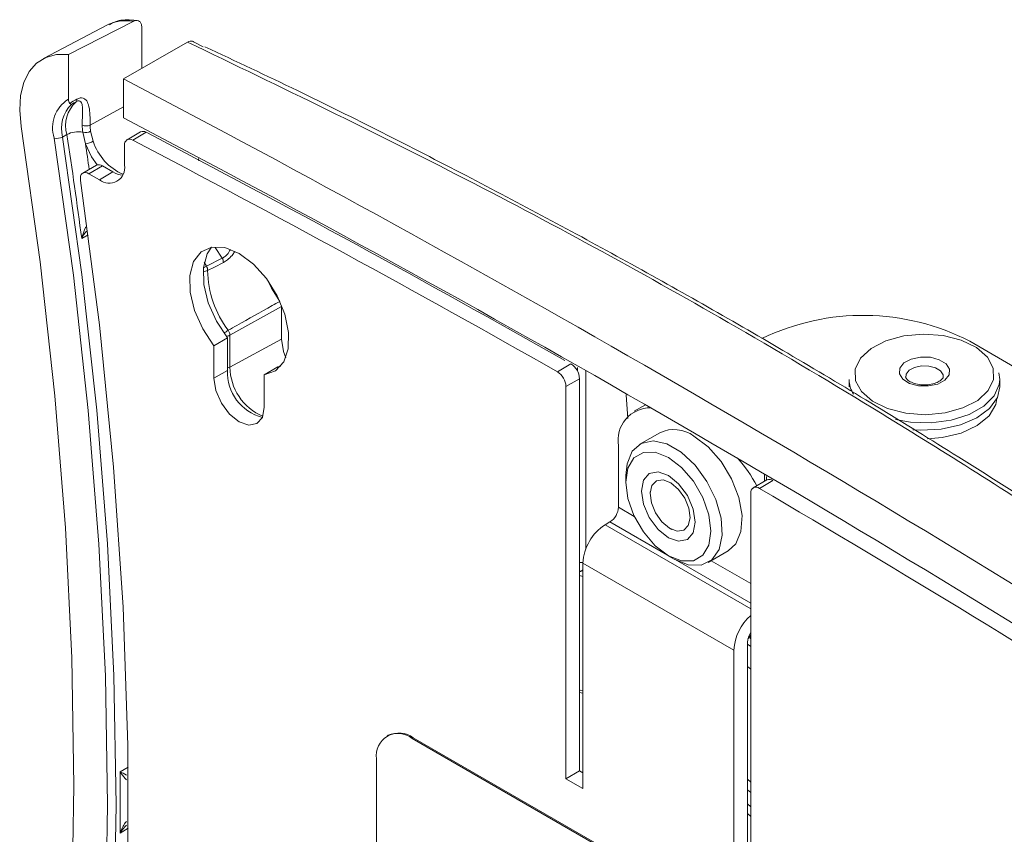
# Model space of a CAD drawing. Units: inches. Extents: x 0.5 to 16.5, y 0.2 to 10.8.
# Drawn here: x 11.8 to 12.2, y 9.6 to 10 of the extents above; entities that cross this region are included whole.
import ezdxf

# ---------------------------------------------------------------- set-up
doc = ezdxf.new("R2010")
doc.units = ezdxf.units.IN
doc.header["$MEASUREMENT"] = 0

msp = doc.modelspace()

# ---------------------------------------------------------------- linework, layer by layer
at = {"color": 7, "linetype": 'Continuous', "lineweight": 15}
for p, q in [((11.80705048945226, 9.963349132501943), (11.78009014416516, 9.949562207209022)), ((11.79640386786859, 9.961864215943104), (11.76972610483867, 9.947948525315585)), ((11.79695598405454, 9.962137502646854), (11.79640386786859, 9.961864215943104)), ((11.81058178975259, 9.943830050314254), (11.81058178975259, 9.960925143436809)), ((11.82957853430319, 9.954758385227132), (11.80302700748091, 9.939483979826285)), ((11.8359723067111, 9.95285115698663), (11.83209495259216, 9.954816563761874)), ((11.78009014416516, 9.949562207209022), (11.78009014416516, 9.931007428492192)), ((11.80302700748091, 9.92340363796166), (11.80302700748091, 9.939483979826285)), ((11.80302700748091, 9.92340363796166), (11.80302893671703, 9.923307209003765)), ((11.78932654054795, 9.91774020289741), (11.79043978933982, 9.91358842772699)), ((11.81008137884789, 9.917475916975219), (11.80444809482444, 9.914223891329792)), ((11.81241682188265, 9.917318842456405), (11.80678353785919, 9.914066816810976)), ((11.7794562124117, 9.91636861707268), (11.77771201568477, 9.915361713734764)), ((11.78717125261066, 9.91255335194309), (11.78607826520023, 9.917306503462383)), ((11.8034123577501, 9.911934667297446), (11.8034123577501, 9.903641938628594)), ((11.79173246048496, 9.903637861120671), (11.78609917646151, 9.900385835475246)), ((11.79423225731655, 9.903390320868198), (11.78859897329309, 9.90013829522277)), ((11.79860607340886, 9.900865370583183), (11.79423225731655, 9.903390320868198)), ((11.79297278938541, 9.897613344937756), (11.78859897329309, 9.90013829522277)), ((11.79860607340886, 9.900865370583183), (11.79297278938541, 9.897613344937756)), ((11.83742199858788, 9.861800598955831), (11.84396058873482, 9.865077463902969)), ((11.86857939319637, 9.845036618617643), (11.84714699938362, 9.833065264742626)), ((11.86857939319637, 9.831432506479523), (11.86857939319637, 9.845036618617643)), ((11.84053082446449, 9.828723653151682), (11.84616410848795, 9.831975678797109)), ((11.84616410848795, 9.831975678797109), (11.84616410848795, 9.818492437759815)), ((11.84714699938362, 9.833065264742626), (11.84714699938362, 9.819894816622464)), ((11.84053082446449, 9.828723653151682), (11.84053082446449, 9.815240412114388)), ((11.86857939319637, 9.831432506479523), (11.84714699938362, 9.819894816622464)), ((12.15425767810048, 9.830600248772576), (12.17540017085796, 9.818394947500826)), ((11.86140996119388, 9.816670384078856), (11.86704324521733, 9.819922409724283)), ((11.86704324521733, 9.819922409724283), (11.86809466049498, 9.820078104239249)), ((11.98304438794805, 9.817956600017528), (11.98867767197151, 9.821208625662956)), ((11.84053082446449, 9.815240412114388), (11.84616410848795, 9.818492437759815)), ((11.86140996119388, 9.803187143041562), (11.86140996119388, 9.816670384078856)), ((12.16623088623974, 9.817559669743085), (12.16661614192978, 9.814735672976187)), ((11.99224478313937, 9.815066835000325), (11.98661149911591, 9.8118148093549)), ((11.98661149911591, 9.649068226699374), (11.98661149911591, 9.8118148093549)), ((11.99224478313937, 9.6523202523448), (11.99224478313937, 9.815066835000325)), ((12.10411614192978, 9.814735672976187), (12.10411614192978, 9.811741912535632)), ((12.16661614192978, 9.811741912535632), (12.16661614192978, 9.814735672976187)), ((12.01956712766613, 9.804276284492712), (12.0148637446911, 9.801561079295997)), ((12.02552907905623, 9.792658443413922), (12.01730896272494, 9.787913071263953)), ((12.00839038797646, 9.7617365287224), (12.00839038797646, 9.787253429093829)), ((12.01143978597033, 9.774940801747322), (12.01143978597033, 9.77218542436992)), ((12.06903465352114, 9.775467125472014), (12.06903465352114, 9.772528119400771)), ((12.06998392830292, 9.773076124067687), (12.06435064427947, 9.76982409842226)), ((12.07251530239644, 9.772810191808272), (12.06688201837299, 9.769558166162843)), ((12.0215514129413, 9.768087699205308), (12.0215514129413, 9.767198531486871)), ((12.06331490720513, 9.767534874389913), (12.06331490720513, 9.60478829173439)), ((12.00282781463113, 9.754442619423136), (12.00485485407053, 9.755612804383414)), ((12.02982321766174, 9.752869792892103), (12.0305932177718, 9.752425136775503)), ((12.02908512438752, 9.741619489831937), (12.03147122190303, 9.740241577230078)), ((12.04563999348296, 9.738836969062381), (12.05386010981425, 9.743582341212349)), ((11.99365899670174, 9.644999792942123), (11.99365899670174, 9.7385617609707)), ((12.0562674096193, 9.702418693520215), (11.99365899670174, 9.7385617609707)), ((11.99302293713961, 9.735212663266395), (11.99365899670174, 9.735535873455108)), ((11.99365899670174, 9.732979633562087), (11.99224478313937, 9.733424036078228)), ((12.06190069364275, 9.705670719165642), (12.06190069364275, 9.612108751137066)), ((12.0562674096193, 9.60885672549164), (12.0562674096193, 9.702418693520215)), ((12.06331490720513, 9.694462484859136), (12.06190069364275, 9.695565392233277)), ((11.99365899670174, 9.684595960063264), (11.99224478313937, 9.684882440516542)), ((11.99255729952863, 9.685874228897502), (11.99365899670174, 9.685617277545688)), ((11.91280353549363, 9.66710207372035), (11.91233213097284, 9.666829937683076)), ((11.92321935562526, 9.666070656001706), (11.92274795110447, 9.665798519964431)), ((12.12898742895054, 9.546739003656953), (11.92274795110447, 9.665798519964431)), ((12.12945883347133, 9.547011139694227), (11.92321935562526, 9.666070656001706)), ((11.90801655982975, 9.657291504214966), (11.90801655982975, 9.555223902729246)), ((11.99224478313937, 9.6523202523448), (11.98661149911591, 9.649068226699374)), ((11.99365899670174, 9.651503844232979), (11.99224478313937, 9.6523202523448)), ((11.99365899670174, 9.644999792942123), (11.98661149911591, 9.649068226699374)), ((12.06190069364275, 9.648813394315582), (12.06331490720513, 9.647623331707715))]:
    msp.add_line(p, q, dxfattribs=at)
at = {"color": 8, "linetype": 'Continuous', "lineweight": 15}
for p, q in [((11.80302700748091, 9.92782033989939), (11.78911913908386, 9.920333324051327)), ((11.82938732373058, 9.90839841486547), (11.82942517297251, 9.908419975788616)), ((11.83422910230685, 9.905458109344108), (11.83403220899313, 9.90642426201943)), ((11.78828978699932, 9.874766560413843), (11.78563686494408, 9.873235061110229)), ((11.84396058873482, 9.865077463902969), (11.84099808144301, 9.869481229858803)), ((11.83611574678386, 9.86104646921022), (11.83742199858788, 9.861800598955831)), ((11.83649806631962, 9.863400896582512), (11.83742199858788, 9.861800598955831)), ((11.99142608779978, 9.818152079126882), (11.99142608779978, 9.819692535460929)), ((11.9948988506529, 9.818418110603044), (11.9948988506529, 9.744594285532298)), ((12.01230677822073, 9.79857858746128), (12.0115504717496, 9.808302661900475)), ((12.06976688656817, 9.774467354976968), (12.06976688656817, 9.772950828541207)), ((12.01495747593824, 9.75794542953788), (12.00839038797646, 9.7617365287224)), ((12.06331490720513, 9.719524164140386), (12.00282781463113, 9.754442619423136)), ((12.02867884409371, 9.741859507690181), (12.00485485407053, 9.755612804383414)), ((12.06331490720513, 9.721864534060943), (12.03192788672437, 9.739983875303464)), ((12.06331490720513, 9.730029278679485), (12.04684894015882, 9.739534879122923)), ((12.06331490720513, 9.703896760908234), (12.06190069364275, 9.704930188929275)), ((11.80157372355685, 9.65192715823181), (11.80487689353358, 9.65383403767031)), ((12.06190069364275, 9.644431725620668), (12.06331490720513, 9.64337184731046)), ((12.06331490720513, 9.63742733862046), (12.06190069364275, 9.638610791760689)), ((12.06190069364275, 9.634640820855088), (12.06331490720513, 9.633322795491594)), ((11.80497637901443, 9.628499959218322), (11.80157372355685, 9.626535648034196))]:
    msp.add_line(p, q, dxfattribs=at)
at = {"color": 7, "linetype": 'Continuous', "lineweight": 15, "flags": 128}
for points in [[(11.78009014416516, 9.949562207209022), (11.77514814195786, 9.949604581341644), (11.77070266273528, 9.948413928271178), (11.76688821132711, 9.946026273042499), (11.76382019984334, 9.942513857846778), (11.7615914557029, 9.937982956222607), (11.76026941299691, 9.932570657586169), (11.7598940721663, 9.926440719379544), (11.76047678972674, 9.919778612336748)], [(11.76047678972674, 9.919778612336748), (11.7683362503669, 9.863534185604953), (11.77446134742024, 9.807979178776435), (11.77884295028868, 9.753196406937091), (11.78147452737698, 9.699267534012725), (11.7823521558293, 9.646272951033747), (11.78147452737698, 9.594291656297381), (11.77884295028868, 9.543401137605974), (11.77446134742024, 9.493677256757005), (11.7683362503669, 9.445194136456935), (11.76047678972674, 9.398024049827512)], [(11.77420932349945, 9.386996319392395), (11.78216218120442, 9.434726946730615), (11.7883600651973, 9.483786211035492), (11.79279373637752, 9.534100980335317), (11.79545658553233, 9.585596251094332), (11.79634464318905, 9.638195260019453), (11.79545658553233, 9.69181959849027), (11.79279373637752, 9.7463893294417), (11.7883600651973, 9.801823106525067), (11.78216218120442, 9.858038295369987), (11.77420932349945, 9.914951096766297)], [(11.77771201568477, 9.915361713734764), (11.78567667288189, 9.8583644719803), (11.79188375254835, 9.802065877810684), (11.79632400187572, 9.746549854767252), (11.7989908018453, 9.691899159823313), (11.79988017709499, 9.638195260019453), (11.7989908018453, 9.585518211021743), (11.79632400187572, 9.533946537783859), (11.79188375254835, 9.483557117491005), (11.78567667288189, 9.434425064960156), (11.77771201568477, 9.386623620667429)], [(11.78859897329309, 9.90013829522277), (11.78783039983717, 9.900484348839221), (11.7870985859424, 9.900618582508814), (11.78643853302262, 9.90053457606345), (11.78588181028634, 9.900236347388525), (11.78545504483511, 9.899738160254307), (11.78517864813458, 9.899063842104074), (11.78506583976883, 9.898245644428014), (11.78512201517011, 9.89732270022932)], [(11.78512201517011, 9.89732270022932), (11.79295752807451, 9.837446402017635), (11.79884543881285, 9.77837341937363), (11.80277608748205, 9.720200669406006), (11.80474302532863, 9.663023592271662), (11.80474302532863, 9.606935994593382), (11.80277608748205, 9.552029895557565), (11.79884543881285, 9.49839537594446), (11.79295752807451, 9.446120430338647), (11.78512201517011, 9.395290822762165)], [(11.86140996119388, 9.816670384078856), (11.86606146367785, 9.818291606614928), (11.86945187582672, 9.821997341671025), (11.87129787672604, 9.827477918269487), (11.87144520469907, 9.83427535021116), (11.86988154823494, 9.841821607843869), (11.86673757480412, 9.849486085648481), (11.86227601158794, 9.856628298998034), (11.85686969059466, 9.86265140646777), (11.85097039282919, 9.867052085086549), (11.84507109506371, 9.869462590687656), (11.83966477407043, 9.869681488571938), (11.83520321085425, 9.867690486465177), (11.83205923742343, 9.86365596311804), (11.8304955809593, 9.857915064810655), (11.83064290893233, 9.850947531612023), (11.83248890983165, 9.843335607742212), (11.83587932198052, 9.835715386141217), (11.84053082446449, 9.828723653151682)], [(11.83947940918716, 9.869646544219458), (11.83769252144688, 9.866907988763465), (11.83612886498275, 9.86116709045608), (11.83627619295579, 9.854199557257449), (11.8381221938551, 9.84658763338764), (11.84151260600398, 9.838967411786644), (11.84616410848795, 9.831975678797109)], [(11.84441523444932, 9.863259700337705), (11.84076266684041, 9.861419050628825), (11.83787622989833, 9.859963677980758)], [(11.8678163706855, 9.847156020150758), (11.86439259210064, 9.852599634683246), (11.86271376499822, 9.85603493933162)], [(12.16395664192216, 9.819463691440054), (12.16152188714381, 9.82400770875751), (12.15696814944243, 9.82797167111903), (12.15066434556446, 9.831034441868677), (12.14312117220992, 9.832947893535314), (12.13494973242303, 9.833557009644645), (12.1268120276579, 9.832812443232044), (12.11936732635779, 9.830774514640153), (12.11321875394671, 9.82760832472346), (12.10886443119443, 9.823570379358959), (12.10665711943418, 9.818987808865494), (12.1067756419374, 9.814231865850852), (12.10921039671574, 9.809687848533397), (12.11376413441713, 9.805723886171876), (12.1200679382951, 9.802661115422229), (12.12761111164963, 9.800747663755592), (12.13578255143652, 9.800138547646261), (12.14392025620166, 9.800883114058864), (12.15136495750177, 9.802921042650754), (12.15751352991285, 9.806087232567448), (12.16186785266513, 9.81012517793195), (12.16407516442538, 9.814707748425413), (12.16395664192216, 9.819463691440054)], [(11.8703073620593, 9.823792059466285), (11.8693740580401, 9.826360420001294), (11.86857939319637, 9.831432506479523)], [(12.14576268738156, 9.818991047240043), (12.14560187417571, 9.816621849694132), (12.14388276352256, 9.814468523176055), (12.14086707443528, 9.81285889212824), (12.13701391824011, 9.812038008286375), (12.13290990303883, 9.812130843774055), (12.12917982794283, 9.813123265229834), (12.12639156307227, 9.814864185483392), (12.124969596478, 9.817088565207607), (12.12513040968386, 9.81945776275352), (12.126849520337, 9.821611089271597), (12.12986520942428, 9.82322072031941), (12.13371836561945, 9.824041604161273), (12.13782238082073, 9.823948768673597), (12.14155245591673, 9.822956347217819), (12.14434072078729, 9.82121542696426), (12.14576268738156, 9.818991047240043)], [(12.14316946828424, 9.815696786450566), (12.14308232800727, 9.816621282792342), (12.14202696217559, 9.818272189618908), (12.13995754684197, 9.819564278869596), (12.13718913173166, 9.820300841668807), (12.13414318294946, 9.820369743007317), (12.13128341858586, 9.819760493280933), (12.12904521184139, 9.818565845237636), (12.12776930940351, 9.8169676732125), (12.12759483356544, 9.815452760283494)], [(11.84053082446449, 9.815240412114388), (11.8413254892888, 9.810168325760143), (11.84358850324585, 9.804950918098164), (11.84697534297498, 9.800382492149069), (11.85097039282919, 9.797158549350723), (11.8549654426834, 9.79576990576906), (11.85835228241252, 9.796427969801304), (11.86061529636958, 9.799032557163908), (11.86140996119388, 9.803187143041562)], [(12.13058003963521, 9.793914507837115), (12.13387604281867, 9.793722192115258), (12.14235285849205, 9.794158328755573), (12.1503115013601, 9.79589855936531), (12.15716171528968, 9.798813819001175), (12.16239545125127, 9.802687896192396), (12.16562454699134, 9.807233468356428), (12.16661614192978, 9.811741912535632)], [(12.13664499036932, 9.79013805609418), (12.14268331709488, 9.790643904744144), (12.15060784467888, 9.792516324149675), (12.15729758015203, 9.795601748468387), (12.1622105609317, 9.7996502149717), (12.16494876653375, 9.804333740980676), (12.16542659057531, 9.806811828399455)], [(12.03969459443524, 9.791255715316565), (12.04559992360935, 9.786818803860257), (12.05098053837124, 9.780720456481356), (12.05535834748686, 9.77350253810664), (12.0583443634046, 9.765806392459014), (12.05967326550624, 9.758315855853247), (12.05922697500828, 9.751696495338441), (12.05704514677996, 9.746536470144921), (12.05386010981425, 9.743582341212349)], [(12.01143978597033, 9.774940801747322), (12.01194209753091, 9.779798917137862), (12.01412392575923, 9.784958942331382), (12.01784742670503, 9.788201141320775), (12.02278175096894, 9.789237430497675), (12.02848846218621, 9.787975731021033), (12.03446049402168, 9.784528150426231), (12.04016720523895, 9.779201021378572), (12.04510152950287, 9.772467682671664), (12.04882503044866, 9.76492642099838), (12.05100685867698, 9.75724731055268), (12.05145314917495, 9.750112673996881), (12.0501242470733, 9.744156455098803), (12.04713823115556, 9.739907890045979), (12.04276042203994, 9.737744482487871), (12.03737980727806, 9.737858460679975), (12.03147447810395, 9.740239697159737), (12.03147447810395, 9.740239697159737)], [(12.02908799271744, 9.741617833711151), (12.03454158852254, 9.739466983482876), (12.0394613483728, 9.739521560694184), (12.0433656918961, 9.741776222947369), (12.04587243474521, 9.746010268191933), (12.04673619946456, 9.751809238579012), (12.04587243474521, 9.758605490483314), (12.0433656918961, 9.765733759416177), (12.0394613483728, 9.77249628074888), (12.03454158852254, 9.778231091776123), (12.02908799271744, 9.782376829237782), (12.02363439691234, 9.784527679466056), (12.01871463706208, 9.784473102254747), (12.01481029353878, 9.782218440001563), (12.01230355068967, 9.777984394756999), (12.01143978597033, 9.772185424369919), (12.01230355068967, 9.765389172465618), (12.01481029353878, 9.758260903532754), (12.01871463706208, 9.751498382200051), (12.02363439691234, 9.745763571172809), (12.02908799271744, 9.741617833711151)], [(12.02908799271744, 9.774925894329323), (12.0333724618436, 9.771468394701515), (12.03700465938411, 9.76656901155279), (12.03943161618938, 9.760973631554522), (12.04028385008623, 9.755534100589204), (12.03943161618938, 9.751078537936833), (12.03700465938411, 9.748285262621454), (12.0333724618436, 9.747579525488737), (12.02908799271744, 9.749068768619608), (12.02480352359128, 9.752526268247419), (12.02117132605078, 9.757425651396144), (12.0187443692455, 9.76302103139441), (12.01789213534866, 9.768460562359728), (12.0187443692455, 9.7729161250121), (12.02117132605078, 9.775709400327477), (12.02480352359128, 9.776415137460194), (12.02908799271744, 9.774925894329323)], [(12.02155616216326, 9.767519452198147), (12.02229281694088, 9.770723431087418), (12.02417611167112, 9.772663675170339), (12.0269193318034, 9.77304479987364), (12.03010484693995, 9.771808782416148), (12.03324769127799, 9.769143795251239), (12.03586939525701, 9.765455558516603), (12.037570828212, 9.76130557282114), (12.0380929623991, 9.75732563586727), (12.03735630762148, 9.754121656977997), (12.03547301289125, 9.752181412895077), (12.03272979275896, 9.751800288191776), (12.02954427762241, 9.753036305649267), (12.02640143328437, 9.755701292814177), (12.02377972930535, 9.759389529548812), (12.02207829635036, 9.763539515244275), (12.02155616216326, 9.767519452198147)]]:
    msp.add_lwpolyline(points, dxfattribs=at)
at = {"color": 8, "linetype": 'Continuous', "lineweight": 15, "flags": 128}
for points in [[(11.7920862843003, 9.903791175932342), (11.78976254406719, 9.907134146905564), (11.78717125261066, 9.91255335194309)], [(12.16661614192978, 9.814735672976187), (12.166406139332, 9.812647753221736), (12.16427929781548, 9.807890688156977), (12.16000809979581, 9.803641284302538), (12.15390932049067, 9.800214700502572), (12.14643527846106, 9.797865070801944), (12.13814028921286, 9.796766656486712), (12.12963955415155, 9.797000921921722), (12.12334709636755, 9.798083098271222)]]:
    msp.add_lwpolyline(points, dxfattribs=at)
at = {"color": 8, "linetype": 'Continuous', "lineweight": 15}
for centre, radius, start, end in [((11.80391960679724, 9.946777379073986), 0.01686491736939355, 79.3012774275749, 114.3875058276685), ((11.81161100095787, 9.92028397265652), 0.02220474100906394, 197.5499259136665, 246.5981732566941), ((9.759639440659527, 9.604573804068114), 2.050789274982469, 8.336782324791077, 8.637132302705236), ((11.83626295429003, 9.863263721333333), 0.003673274331876458, 266.0018881741087, 296.0523894090139), ((11.85514049750586, 9.820494429528193), 0.01705966886026082, 120.7858976758133, 127.879924230293), ((11.84552077843993, 9.836302501223201), 0.003622746829254577, 271.4578555030992, 296.6725980888501), ((11.84561772056567, 9.822858859873577), 0.003335302999355117, 279.4286680925692, 297.2911769864498), ((11.86957376692839, 9.820086636924328), 0.02242758786707673, 180.4900494777576, 246.9410873453002), ((12.11564593763659, 9.814885466106338), 0.01153076870909027, 180.7443350732996, 213.0791439943334), ((11.99319571799131, 9.742976846288764), 0.00422929093950187, 257.0062371881266, 276.313505839389), ((12.06002454109701, 9.71009304413219), 0.003589356645932671, 305.4977879688126, 336.4484296319588)]:
    msp.add_arc(centre, radius, start, end, dxfattribs=at)
at = {"color": 7, "linetype": 'Continuous', "lineweight": 15}
for centre, radius, start, end in [((8.88428665699583, 4.374228277626944), 6.284195753190065, 57.68047913620669, 62.32489739649245), ((11.78742640408635, 9.919215311071914), 0.01388793515555456, 121.8870872405872, 197.8812091561917), ((11.79264609111523, 9.920038601183334), 0.01369093435767624, 133.2380983682749, 195.5488244232394), ((11.78245517176726, 9.93091877187389), 0.001216863666624102, 311.8705570367029, 7.757239018131333), ((11.79095841754231, 9.91902563527748), 0.0137437798018833, 133.6696132797743, 195.4613107832757), ((8.893623148321842, 4.374225650251248), 6.265536544242218, 57.67358001528169, 62.33179651741759), ((11.78403889103108, 9.907858916099233), 0.009665192909922113, 77.81892678806177, 118.3035322231834), ((11.78740828005552, 9.923856397361211), 0.003916514287176795, 246.4188109628876, 295.9019285094927), ((11.80531208791272, 9.920334536327221), 0.01947071953387821, 180.1989282360765, 188.9467965998644), ((11.78709767299151, 9.922052593964917), 0.00485433489813463, 257.8776783860914, 297.3322680011111), ((11.80617395996578, 9.920392537820536), 0.01705492367572476, 180.1989282359422, 188.9467965999776), ((11.81110756110347, 9.91529292072655), 0.002412161404917796, 57.1272579317997, 115.1772653905802), ((9.030022011881913, 4.604907398466348), 5.99695224501209, 60.46612107580715, 62.3565373994254), ((11.77545214002961, 9.919494322729294), 0.00471014809517562, 254.7008148589608, 298.6716001459082), ((9.777452017147352, 9.607489739367017), 2.025691723572161, 7.53821560441132, 8.77071381670295), ((11.78631995605365, 9.920919745315288), 0.008409592373376146, 275.8099593687596, 299.3338057450831), ((11.80553976203481, 9.91230218159435), 0.002158915410355557, 54.82249711973854, 189.801249281375), ((9.023609758529153, 4.600197762593891), 5.998604888748404, 60.43874224793583, 62.35640590622086), ((11.79277302677412, 9.90140014071092), 0.002467827148398123, 53.7505602670589, 114.9389813038618), ((11.797048070985, 9.902609548935807), 0.006447478150884545, 230.7967147642745, 9.214036990475314), ((11.80366751187389, 9.908986785583817), 0.009569511008811725, 238.0679621957776, 263.6696737192744), ((11.84074507648622, 9.863307485409779), 0.003670469028233228, 359.2540571031872, 28.83058200453987), ((11.83422272971382, 9.860034866780525), 0.003654193678970057, 358.8837275251939, 28.89507033947071), ((11.8809204481088, 9.860891423798273), 0.04305421505093941, 181.2347231101226, 216.7182460832591), ((12.10995610890977, 9.74475488247675), 0.09660256698051178, 62.70344073341877, 115.7871919448405), ((11.84318362653236, 9.832835111871411), 0.003970049710300834, 3.323430850735498, 35.67070065342283), ((11.98457909329157, 9.814721425873211), 0.007673467814989384, 2.579951469702178, 57.71551827273207), ((11.86540788205717, 9.817674819197576), 0.01926113499502792, 177.5671125719715, 255.5758737558371), ((11.97894580926812, 9.811469400227784), 0.007673467814985986, 2.579951469716622, 57.71551827274741), ((12.02163791898916, 9.789531294691102), 0.01344193994971542, 89.18367126694066, 189.7563998200674), ((12.03143673536829, 9.780090263076733), 0.01388738852662924, 53.5137335700371, 115.1758080008682), ((12.01888053330991, 9.746550305197342), 0.05270267815693425, 27.19464282190389, 42.32249053891367), ((12.07102678175022, 9.770822034302673), 0.002483639261505261, 53.17804001780789, 114.8275960994921), ((12.06547616678152, 9.767880619219659), 0.00218873992147259, 50.03564305613095, 189.0888112329317), ((8.763675274828726, 4.149929310470256), 6.518543032482724, 57.73879139048555, 59.55307177189287), ((12.00071430746962, 9.762085832983706), 0.007684024037862972, 302.6054783400122, 357.394521514325), ((12.01356563214946, 9.737655898586395), 0.01992723567150387, 122.605478339999, 177.3945215143626), ((12.07659870155507, 9.701359646663372), 0.02035885586230975, 130.7290238102141, 177.0181863401937), ((12.06935739336153, 9.705373927924532), 0.007462603817490882, 144.0668382617855, 177.7207189521503), ((12.05681268401641, 9.709508352521244), 0.00666666666666717, 338.6484673802262, 347.2477046584562), ((11.9169972758178, 9.658748320817063), 0.009098108279759626, 50.79671476428067, 189.2140369904628), ((11.91711685448254, 9.657552294978395), 0.01047869241462836, 54.3824225248301, 114.3071190460897), ((10.21047862453081, 9.639231403133003), 1.591145749559797, 359.5428320103859, 0.4571679896149569)]:
    msp.add_arc(centre, radius, start, end, dxfattribs=at)
for centre, major_axis, ratio, start_param, end_param in [((12.17232956413317, 10.12662680077814), (0.5238304984849548, 0.2823256511968388), 0.03020179297816535, 2.390383634196751, 2.398977060247194), ((12.17062456823301, 10.12768230454098), (0.522075309590992, 0.2832914997418055), 0.02718890341288489, 2.391907539970491, 2.39706069325111)]:
    msp.add_ellipse(centre, major_axis=major_axis, ratio=ratio, start_param=start_param, end_param=end_param, dxfattribs=at)
for points, knots in [([(11.80918155494953, 9.96364206753382), (11.80789865710846, 9.96378370498733), (11.80433316663722, 9.964177350509747), (11.80009254535161, 9.963760495308753), (11.79769618286082, 9.96230796983587), (11.79716368207659, 9.961985201074297)], [0, 0, 0, 0, 0.3041756568034675, 0.8453793990408257, 1, 1, 1, 1]), ([(11.81058178975259, 9.960925143436809), (11.81053809479088, 9.961419705496871), (11.81045061639012, 9.96240983104891), (11.80975129247013, 9.963394146660917), (11.80873906613061, 9.963809362227181), (11.80777184436919, 9.963683834691176), (11.8072079560698, 9.96342219559528), (11.80705048945226, 9.963349132501943)], [0, 0, 0, 0, 0.239753723013826, 0.4799929200458189, 0.7069253510205287, 0.918158483312659, 1, 1, 1, 1]), ([(11.82957853430319, 9.954758385227132), (11.82995991534002, 9.954933036677307), (11.83072267838602, 9.955282340022931), (11.83153684088628, 9.955172141747624), (11.83194930801764, 9.95493693043541), (11.83207660692991, 9.954831725372568), (11.83209495259216, 9.954816563761874)], [0, 0, 0, 0, 0.3962971014200889, 0.7925952132050337, 0.9701098925424001, 1, 1, 1, 1]), ([(12.27254399828299, 9.699039865993328), (12.24708931656253, 9.716480110002609), (12.1961666248934, 9.75136972984042), (12.12439368237896, 9.796908630008621), (12.04115500207578, 9.846452282147157), (11.94543481047611, 9.898854762200845), (11.86821359548485, 9.936115977864814), (11.82957853430319, 9.954758385227136)], [0, 0, 0, 0, 0.181378039794983, 0.3628510502493953, 0.5001919833026561, 0.7499377171627029, 1, 1, 1, 1]), ([(12.27061609084794, 9.702473582764888), (12.25317241936148, 9.714496674335543), (12.21258979561783, 9.742468343133947), (12.1486490286536, 9.783504126850525), (12.07989855626399, 9.825324514821256), (12.01240739770782, 9.863741082403724), (11.94446223299473, 9.899983617463567), (11.88603214242189, 9.929646792240142), (11.84958918554412, 9.946800721722195), (11.83677260097345, 9.952833568855409)], [0, 0, 0, 0, 0.1269704716711127, 0.2953962348111953, 0.4559536758771977, 0.6094161719776373, 0.7597543687636951, 0.9155082706158983, 1, 1, 1, 1]), ([(11.78009014416516, 9.931007428492192), (11.78011212002633, 9.930670920222655), (11.78015691030258, 9.929985063216163), (11.78048788146282, 9.929554374479412), (11.78065646522839, 9.929334998480075)], [0, 0, 0, 0, 0.4906391075001034, 0.9999999999999999, 0.9999999999999999, 0.9999999999999999, 0.9999999999999999]), ([(11.78584148573319, 9.920266935045884), (11.78584325121668, 9.920694365635658), (11.78585459685221, 9.923441189214238), (11.78622517692247, 9.926829732742645), (11.78568426813476, 9.929506234700897), (11.78499044453642, 9.930276746370348), (11.78422988891545, 9.930399420752313), (11.78363678498362, 9.93021748364019), (11.78333435291361, 9.930049774511303), (11.78326736740084, 9.930012628708637)], [0, 0, 0, 0, 0.09122087151319738, 0.5862183164344686, 0.752229568622425, 0.8553886759999241, 0.9289578626531142, 0.9842649160924323, 1, 1, 1, 1]), ([(11.78366089973411, 9.93108301941), (11.78411195938014, 9.931290737649466), (11.7850127511415, 9.931705562784982), (11.78633025066724, 9.931580437138154), (11.7876137517178, 9.93070190463112), (11.78905491293706, 9.927628760173615), (11.78910603759991, 9.923694383564293), (11.78911744059442, 9.920769055158878), (11.78911913908386, 9.92033332405133)], [0, 0, 0, 0, 0.09028724692072077, 0.1803087660266032, 0.2974783672441897, 0.4692515925806773, 0.9209444003048245, 1, 1, 1, 1]), ([(11.78065646522839, 9.929334998480075), (11.78083212325232, 9.929199065305216), (11.78116757433401, 9.928939476078815), (11.78138396716226, 9.92893643572583), (11.78146655922204, 9.928966321941761), (11.78146835285125, 9.928966970972553)], [0, 0, 0, 0, 0.5181678641579005, 0.9895361830592473, 1, 1, 1, 1]), ([(11.84640882276614, 9.835150150522454), (11.84762620748935, 9.835832598406377), (11.85371313115036, 9.839244837851213), (11.86084897898749, 9.843246817645028), (11.86676726530245, 9.846567397382014), (11.8678163706855, 9.847156020150758)], [0, 0, 0, 0, 0.1705950966257486, 0.8529754894315407, 1, 1, 1, 1]), ([(12.14316285562419, 9.815920619943482), (12.14316724806538, 9.815883588365637), (12.1431948620488, 9.815650781747555), (12.14296942518266, 9.815097384917333), (12.14165538188908, 9.813939457015442), (12.13955553019807, 9.813018903050166), (12.13682985437405, 9.812481313830519), (12.13382938069234, 9.812483366567806), (12.13102139979945, 9.81305820790193), (12.12887259171507, 9.814052915078554), (12.12775942031943, 9.81517767825653), (12.12749881552347, 9.815648381706406), (12.12759542441154, 9.815909999352584), (12.12761839625954, 9.815972207301789)], [0, 0, 0, 0, 0.02269477242508181, 0.1426753469326133, 0.2392523550574482, 0.3401740432980402, 0.4441941591654889, 0.5524457357103055, 0.6616493763534221, 0.7677801250935425, 0.8683255514532887, 0.9686901953047397, 1, 1, 1, 1]), ([(11.99224478313937, 9.734942127608035), (11.99225603713449, 9.73494288254084), (11.99253368968014, 9.734961507839074), (11.99276041852139, 9.735149454021567), (11.99297795744052, 9.735329782246104)], [0, 0, 0, 0, 0.04053265598413835, 1, 1, 1, 1])]:
    msp.add_open_spline(points, degree=3, knots=knots, dxfattribs=at)
at = {"color": 8, "linetype": 'Continuous', "lineweight": 15}
for points, knots in [([(11.78563686494407, 9.873235061110229), (11.78564120093331, 9.873252168846024), (11.78604560812393, 9.87484776583648), (11.78653164613065, 9.87661042487807), (11.78734362863724, 9.878006933089997), (11.78739508242724, 9.8780954271643)], [0, 0, 0, 0, 0.01004924513096675, 0.9372686999549916, 0.9999999999999999, 0.9999999999999999, 0.9999999999999999, 0.9999999999999999]), ([(11.78760062407452, 9.876356804883772), (11.78689848244829, 9.875357129947654), (11.78618734252599, 9.874344643677293), (11.78564374329068, 9.87324892560486), (11.78563686494407, 9.873235061110229)], [0, 0, 0, 0, 0.9873466587985158, 0.9999999999999999, 0.9999999999999999, 0.9999999999999999, 0.9999999999999999]), ([(11.84396058873482, 9.865077463902969), (11.84440404364516, 9.865330701003636), (11.84539841966187, 9.865898544303075), (11.84658856107877, 9.86726040656965), (11.84713699673297, 9.868306380087331), (11.84734227529797, 9.86869788625782)], [0, 0, 0, 0, 0.3349508552159777, 0.7510731969222938, 1, 1, 1, 1]), ([(11.84908071018112, 9.867681295947333), (11.84874368100118, 9.867197085198859), (11.84786904813665, 9.865940497760208), (11.84623542799402, 9.864347626490162), (11.84498173251451, 9.863598295132876), (11.84441523444932, 9.863259700337705)], [0, 0, 0, 0, 0.2557490904911746, 0.6637008690346775, 0.9999999999999999, 0.9999999999999999, 0.9999999999999999, 0.9999999999999999]), ([(11.99365899670174, 9.73568660065354), (11.99365759089944, 9.7356843548173), (11.99350932898989, 9.735447499343941), (11.99323760109991, 9.735396280712784), (11.99296844970239, 9.735345547730772)], [0, 0, 0, 0, 0.009481884494010422, 1, 1, 1, 1]), ([(11.80157372355685, 9.65192715823181), (11.80158188816058, 9.651923177254499), (11.8023280802158, 9.651559341636853), (11.8032700300646, 9.651071368355284), (11.80420167338816, 9.650588734327128)], [0, 0, 0, 0, 0.0109416921218735, 1, 1, 1, 1]), ([(11.80419861087506, 9.648543372673117), (11.80403420301179, 9.648731890672618), (11.80292966562387, 9.64999840660809), (11.80216133498248, 9.651055214968707), (11.80157995699863, 9.651917908568972), (11.80157372355685, 9.65192715823181)], [0, 0, 0, 0, 0.1474871687866669, 0.9908594937397734, 1, 1, 1, 1]), ([(11.80157372355685, 9.626535648034196), (11.80157995704724, 9.62655182764537), (11.80216133956521, 9.628060860705164), (11.80292219314729, 9.62985133998931), (11.80401728278288, 9.63116665337297), (11.80417287258535, 9.631353532458391)], [0, 0, 0, 0, 0.009212520205372454, 0.8592293970615573, 1, 1, 1, 1]), ([(11.80417061725104, 9.629847261568775), (11.803250095756, 9.628801631185183), (11.802319267829, 9.62774429361336), (11.80158188806731, 9.626548884001323), (11.80157372355685, 9.626535648034196)], [0, 0, 0, 0, 0.9889276721613036, 1, 1, 1, 1])]:
    msp.add_open_spline(points, degree=3, knots=knots, dxfattribs=at)

doc.saveas('drawing.dxf')
